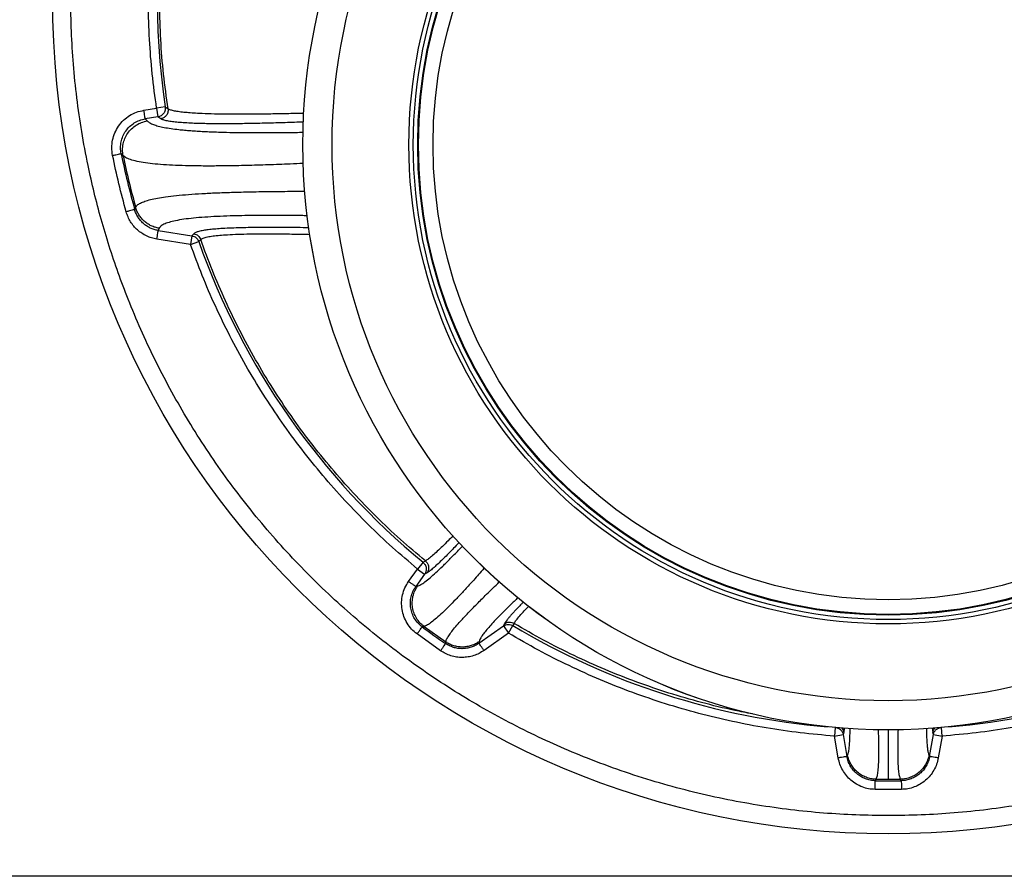
# Model space of a CAD drawing. Units: millimetres. Extents: x 8 to 201, y 4 to 288.
# Drawn here: x 38 to 51, y 87 to 99 of the extents above; entities that cross this region are included whole.
import ezdxf

# ---------------------------------------------------------------- set-up
doc = ezdxf.new("R2010")
doc.units = ezdxf.units.MM

msp = doc.modelspace()

# ---------------------------------------------------------------- linework, layer by layer
at = {"color": 7, "linetype": 'Continuous', "lineweight": 25}
for p, q in [((39.27097, 97.67672), (39.44452, 97.70396)), ((39.56274, 97.72172), (39.44452, 97.70396)), ((39.44452, 97.70396), (39.46307, 97.58579)), ((39.56274, 97.72172), (39.60108, 97.69674)), ((39.46307, 97.58579), (39.28952, 97.55855)), ((39.28952, 97.55855), (39.31661, 97.53065)), ((39.50147, 97.56045), (39.46307, 97.58579)), ((38.98718, 97.05629), (38.96078, 97.08442)), ((39.14467, 96.32106), (39.15735, 96.35098)), ((39.48041, 96.06388), (39.46702, 96.03384)), ((39.46702, 96.03384), (39.92632, 95.96175)), ((39.92632, 95.96175), (39.90777, 95.84357)), ((39.92632, 95.96175), (39.95297, 95.98893)), ((39.90777, 95.84357), (39.44847, 95.91566)), ((39.90777, 95.84357), (40.02051, 95.88332)), ((40.04722, 95.91032), (40.02051, 95.88332)), ((43.08549, 91.49853), (43.00942, 91.40631)), ((43.08549, 91.49853), (43.11781, 91.51616)), ((42.88847, 91.23541), (43.00942, 91.40631)), ((43.00942, 91.40631), (43.10729, 91.33704)), ((43.13973, 91.35457), (43.10729, 91.33704)), ((43.10729, 91.33704), (42.98633, 91.16615)), ((42.98633, 91.16615), (43.01069, 91.17295)), ((43.09954, 90.62079), (43.07433, 90.61426)), ((43.09954, 90.62079), (43.39548, 90.40983)), ((43.84931, 90.39087), (44.18326, 90.62722)), ((44.18326, 90.62722), (44.19839, 90.65797)), ((44.18326, 90.62722), (44.25252, 90.52936)), ((44.25252, 90.52936), (44.31389, 90.63195)), ((44.32905, 90.66268), (44.31389, 90.63195)), ((43.32461, 90.28857), (43.00297, 90.51799)), ((43.85266, 90.41279), (43.84931, 90.39087)), ((44.25252, 90.52936), (43.91858, 90.29301)), ((43.39241, 90.38738), (43.39548, 90.40983)), ((48.7162, 89.2396), (48.70766, 89.12236)), ((50.17702, 89.12236), (50.16848, 89.2396)), ((48.70766, 89.12236), (48.82583, 89.14283)), ((48.75928, 88.82427), (48.70766, 89.12236)), ((48.83292, 89.17657), (48.82583, 89.14283)), ((48.82583, 89.14283), (48.87746, 88.84474)), ((50.00722, 88.84474), (50.05884, 89.14283)), ((50.05884, 89.14283), (50.05176, 89.17657)), ((50.05884, 89.14283), (50.17702, 89.12236)), ((50.17702, 89.12236), (50.12539, 88.82427)), ((48.87746, 88.84474), (48.88652, 88.8643)), ((49.99816, 88.8643), (50.00722, 88.84474)), ((49.27415, 88.53312), (49.26449, 88.51303)), ((49.62018, 88.51303), (49.61053, 88.53312)), ((49.62218, 88.39321), (49.2625, 88.39321)), ((65.94234, 87.20559), (32.94234, 87.20559))]:
    msp.add_line(p, q, dxfattribs=at)
for centre, radius in [((49.44234, 99.20559), 11.419), ((49.44234, 97.20559), 7.99902), ((49.44234, 97.20559), 7.9987), ((49.44234, 97.20559), 7.6), ((49.44234, 97.20559), 6.55), ((49.44234, 97.20559), 6.49), ((49.44234, 97.20559), 6.43), ((49.44234, 97.20559), 6.42), ((49.44234, 97.20559), 6.22)]:
    msp.add_circle(centre, radius, dxfattribs=at)
for radius, start, end in [(9.99042, 150.539771, 188.541732), (10.69404, 191.440546, 195.648352), (9.99042, 199.423373, 230.483902), (10.69404, 233.453688, 235.547046), (9.99042, 239.113632, 265.243395), (9.99042, 274.756605, 300.886368), (10.6738, 269.097136, 270), (10.6738, 270, 270.902864), (10.69404, 269.047114, 270.952886)]:
    msp.add_arc((49.44234, 99.20559), radius, start, end, dxfattribs=at)
for points, knots in [([(49.44234, 88.03559), (49.59243, 88.03734), (49.89258, 88.04083), (50.34599, 88.06932), (50.8029, 88.11546), (51.265, 88.18199), (51.69589, 88.26252), (52.0945, 88.35283), (52.46138, 88.44908), (52.82782, 88.55867), (53.19331, 88.68186), (53.57403, 88.82504), (53.96818, 88.99027), (54.37512, 89.18043), (54.77613, 89.38785), (55.17051, 89.61256), (55.55772, 89.85463), (55.93606, 90.11322), (56.30508, 90.38843), (56.66304, 90.67908), (57.00936, 90.98485), (57.34297, 91.30496), (57.66308, 91.63857), (57.96885, 91.98488), (58.2595, 92.34284), (58.53471, 92.71186), (58.7933, 93.0902), (59.03537, 93.47742), (59.26008, 93.87179), (59.4675, 94.2728), (59.65766, 94.67975), (59.83646, 95.10625), (60.00227, 95.55354), (60.15171, 96.01857), (60.27969, 96.48569), (60.38601, 96.9516), (60.47088, 97.41333), (60.53528, 97.86962), (60.58003, 98.31824), (60.60651, 98.76339), (60.6153, 99.20827), (60.6063, 99.65583), (60.57884, 100.10925), (60.53241, 100.56615), (60.46596, 101.02826), (60.38541, 101.45914), (60.2951, 101.85776), (60.19885, 102.22463), (60.08927, 102.59108), (59.96607, 102.95656), (59.8229, 103.33729), (59.65766, 103.73143), (59.46751, 104.13838), (59.26008, 104.53939), (59.03537, 104.93377), (58.7933, 105.32098), (58.53471, 105.69932), (58.2595, 106.06834), (57.96885, 106.4263), (57.66308, 106.77262), (57.34297, 107.10622), (57.00937, 107.42633), (56.66305, 107.7321), (56.30509, 108.02275), (55.93607, 108.29796), (55.55773, 108.55656), (55.17052, 108.79862), (54.77614, 109.02333), (54.37513, 109.23076), (53.96818, 109.42092), (53.54168, 109.59972), (53.09439, 109.76553), (52.62936, 109.91497), (52.16224, 110.04295), (51.69633, 110.14926), (51.2346, 110.23413), (50.77831, 110.29853), (50.32969, 110.34329), (49.88454, 110.36977), (49.43966, 110.37856), (48.9921, 110.36955), (48.53869, 110.34209), (48.08178, 110.29566), (47.61967, 110.22921), (47.18879, 110.14867), (46.79018, 110.05836), (46.4233, 109.9621), (46.05685, 109.85252), (45.69137, 109.72933), (45.31064, 109.58615), (44.9165, 109.42092), (44.50956, 109.23076), (44.10855, 109.02334), (43.71417, 108.79863), (43.32695, 108.55656), (42.94861, 108.29797), (42.57959, 108.02276), (42.22163, 107.73211), (41.87532, 107.42634), (41.54171, 107.10623), (41.2216, 106.77262), (40.91583, 106.4263), (40.62518, 106.06835), (40.34997, 105.69932), (40.09138, 105.32099), (39.84931, 104.93377), (39.6246, 104.53939), (39.41717, 104.13838), (39.22702, 103.73144), (39.04822, 103.30493), (38.8824, 102.85765), (38.73297, 102.39262), (38.60498, 101.9255), (38.49867, 101.45959), (38.4138, 100.99785), (38.3494, 100.54157), (38.30464, 100.09294), (38.27816, 99.6478), (38.26937, 99.20292), (38.27838, 98.75535), (38.30584, 98.30194), (38.35227, 97.84503), (38.41872, 97.38293), (38.49926, 96.95204), (38.58958, 96.55343), (38.68583, 96.18655), (38.79541, 95.82011), (38.9186, 95.45462), (39.06178, 95.0739), (39.22701, 94.67976), (39.41717, 94.27281), (39.6246, 93.8718), (39.84931, 93.47742), (40.09137, 93.09021), (40.34997, 92.71187), (40.62518, 92.34285), (40.91582, 91.98489), (41.22159, 91.63857), (41.5417, 91.30496), (41.87531, 90.98485), (42.22163, 90.67909), (42.57959, 90.38844), (42.94861, 90.11322), (43.32695, 89.85463), (43.71416, 89.61256), (44.10854, 89.38785), (44.50955, 89.18043), (44.9165, 88.99027), (45.343, 88.81147), (45.79028, 88.64566), (46.25531, 88.49622), (46.72243, 88.36824), (47.18834, 88.26192), (47.65008, 88.17707), (48.10636, 88.1126), (48.55499, 88.06811), (49.00014, 88.04064), (49.29493, 88.03728), (49.44234, 88.03559)], [0, 0, 0, 0, 0.00641569, 0.01283011, 0.01941281, 0.02604253, 0.03278175, 0.0381456, 0.04351112, 0.04899279, 0.05449265, 0.05999534, 0.06637752, 0.07275722, 0.07919188, 0.08567228, 0.09215546, 0.09870754, 0.10525693, 0.11182872, 0.11841309, 0.12500038, 0.13158752, 0.13817194, 0.14474373, 0.15129307, 0.1578453, 0.16432834, 0.17080879, 0.17724344, 0.1836231, 0.19000542, 0.19700772, 0.20400856, 0.21087915, 0.21770583, 0.22443096, 0.23094218, 0.23739903, 0.24369878, 0.25, 0.25641558, 0.26283007, 0.26941281, 0.27604253, 0.28278175, 0.2881456, 0.29351112, 0.29899279, 0.30449265, 0.30999534, 0.31637752, 0.32275722, 0.32919188, 0.33567228, 0.34215546, 0.34870754, 0.35525693, 0.36182872, 0.36841309, 0.37500038, 0.38158752, 0.38817194, 0.39474373, 0.40129307, 0.4078453, 0.41432834, 0.42080879, 0.42724344, 0.4336231, 0.44000542, 0.44700772, 0.45400856, 0.46087915, 0.46770583, 0.47443096, 0.48094218, 0.48739903, 0.49369878, 0.5, 0.50641558, 0.51283007, 0.51941281, 0.52604253, 0.53278175, 0.5381456, 0.54351112, 0.54899279, 0.55449265, 0.55999534, 0.56637752, 0.57275722, 0.57919188, 0.58567228, 0.59215546, 0.59870754, 0.60525693, 0.61182872, 0.61841309, 0.62500038, 0.63158752, 0.63817194, 0.64474373, 0.65129307, 0.6578453, 0.66432834, 0.67080879, 0.67724344, 0.6836231, 0.69000542, 0.69700772, 0.70400856, 0.71087915, 0.71770583, 0.72443096, 0.73094218, 0.73739903, 0.74369878, 0.75, 0.75641558, 0.76283007, 0.76941281, 0.77604253, 0.78278175, 0.7881456, 0.79351112, 0.79899279, 0.80449265, 0.80999534, 0.81637752, 0.82275722, 0.82919188, 0.83567228, 0.84215546, 0.84870754, 0.85525693, 0.86182872, 0.86841309, 0.87500038, 0.88158752, 0.88817194, 0.89474373, 0.90129307, 0.9078453, 0.91432834, 0.92080879, 0.92724344, 0.9336231, 0.94000542, 0.94700772, 0.95400856, 0.96087915, 0.96770583, 0.97443096, 0.98094218, 0.98739907, 0.99369889, 1, 1, 1, 1]), ([(39.44452, 97.70396), (39.4232, 97.86026), (39.3805, 98.17327), (39.34433, 98.64734), (39.32885, 99.12464), (39.33645, 99.60447), (39.36685, 100.08497), (39.42024, 100.56455), (39.49658, 101.04161), (39.5956, 101.51448), (39.71695, 101.98152), (39.86012, 102.4412), (40.02434, 102.89212), (40.20921, 103.33243), (40.41226, 103.76234), (40.5639, 104.03949), (40.63962, 104.17787)], [0, 0, 0, 0, 0.07056602, 0.14132509, 0.21261289, 0.28417443, 0.3559593, 0.42795344, 0.5, 0.57204499, 0.64403992, 0.71582427, 0.78738582, 0.85867414, 0.92943321, 1, 1, 1, 1]), ([(38.84332, 97.06065), (38.83839, 97.09535), (38.82852, 97.16471), (38.8404, 97.26987), (38.87164, 97.37044), (38.92284, 97.46269), (38.9914, 97.54278), (39.07467, 97.60692), (39.16872, 97.65457), (39.2369, 97.66934), (39.27097, 97.67672)], [0, 0, 0, 0, 0.12521411, 0.25030843, 0.37558037, 0.50066989, 0.62586948, 0.75079057, 0.87544469, 1, 1, 1, 1]), ([(39.56274, 97.72172), (39.56306, 97.71907), (39.56486, 97.70431), (39.56281, 97.68), (39.55321, 97.65309), (39.54002, 97.63125), (39.52403, 97.61411), (39.49881, 97.59556), (39.47755, 97.58975), (39.46307, 97.58579)], [0, 0, 0, 0, 0.043158275, 0.240122511, 0.385541779, 0.500312672, 0.648519011, 0.760495471, 1, 1, 1, 1]), ([(39.60108, 97.69674), (39.60139, 97.67917), (39.60202, 97.644), (39.5765, 97.6004), (39.54131, 97.57128), (39.51475, 97.56406), (39.50147, 97.56045)], [0, 0, 0, 0, 0.279537378, 0.559278948, 0.77962434, 1, 1, 1, 1]), ([(41.45806, 97.63481), (41.38939, 97.63319), (41.23476, 97.62953), (41.00225, 97.62533), (40.77137, 97.62258), (40.56018, 97.6218), (40.36885, 97.62298), (40.19005, 97.62642), (40.04397, 97.63178), (39.92753, 97.63852), (39.83671, 97.64589), (39.75614, 97.65505), (39.68829, 97.66633), (39.63346, 97.67973), (39.61185, 97.69108), (39.60108, 97.69674)], [0, 0, 0, 0, 0.081807649, 0.184190021, 0.286533634, 0.376480864, 0.466251649, 0.555759659, 0.645028694, 0.704519424, 0.764005157, 0.823448573, 0.88268002, 0.941538161, 1, 1, 1, 1]), ([(38.96078, 97.08442), (38.95694, 97.11115), (38.94926, 97.16457), (38.9583, 97.24557), (38.98225, 97.32301), (39.02159, 97.39404), (39.07432, 97.45567), (39.1384, 97.50499), (39.21081, 97.5416), (39.26328, 97.5529), (39.28952, 97.55855)], [0, 0, 0, 0, 0.12537573, 0.25055132, 0.37582949, 0.50086769, 0.62598528, 0.75082602, 0.87543286, 1, 1, 1, 1]), ([(41.45063, 97.51514), (41.44098, 97.51481), (41.38936, 97.51304), (41.29475, 97.50993), (41.16817, 97.50601), (41.04213, 97.50244), (40.91811, 97.49929), (40.79654, 97.49662), (40.67562, 97.49444), (40.55731, 97.49284), (40.44248, 97.4919), (40.33303, 97.49166), (40.22775, 97.49216), (40.1256, 97.49347), (40.02802, 97.49565), (39.92858, 97.49906), (39.83125, 97.50399), (39.73947, 97.51084), (39.65872, 97.51947), (39.5903, 97.5303), (39.53436, 97.54354), (39.51237, 97.55484), (39.50147, 97.56045)], [0, 0, 0, 0, 0.01093851, 0.0585413, 0.10816255, 0.15718144, 0.20632794, 0.25598492, 0.30484448, 0.3563517, 0.40638548, 0.45495873, 0.5039038, 0.55332268, 0.6032731, 0.65217684, 0.7127935, 0.77076729, 0.82617991, 0.88497461, 0.94292517, 1, 1, 1, 1]), ([(38.98718, 97.05629), (38.98345, 97.08289), (38.97601, 97.13608), (38.98525, 97.21676), (39.00944, 97.29395), (39.0488, 97.36482), (39.10144, 97.42653), (39.16544, 97.4761), (39.23781, 97.51322), (39.29034, 97.52484), (39.31661, 97.53065)], [0, 0, 0, 0, 0.12500787, 0.25001729, 0.37500534, 0.50002605, 0.62499572, 0.75000116, 0.8749951, 1, 1, 1, 1]), ([(39.31661, 97.53065), (39.32691, 97.52196), (39.34768, 97.50443), (39.3994, 97.48142), (39.46526, 97.46076), (39.546, 97.44258), (39.63989, 97.42681), (39.735, 97.41473), (39.82595, 97.40554), (39.91011, 97.39848), (39.99872, 97.39236), (40.09147, 97.38713), (40.18805, 97.38273), (40.29035, 97.37903), (40.42299, 97.37537), (40.59148, 97.37243), (40.79815, 97.371), (41.0152, 97.37141), (41.23153, 97.37325), (41.37762, 97.37536), (41.44727, 97.37637)], [0, 0, 0, 0, 0.05952161, 0.11997393, 0.18053582, 0.24024408, 0.30111074, 0.36109973, 0.40141154, 0.44230098, 0.48378474, 0.52344458, 0.56370738, 0.60464228, 0.64626081, 0.71698459, 0.79036405, 0.86280846, 0.9345912, 1, 1, 1, 1]), ([(41.44857, 96.94936), (41.38911, 96.94682), (41.22671, 96.93989), (40.96655, 96.93019), (40.67259, 96.92126), (40.41063, 96.91613), (40.1797, 96.91438), (39.97818, 96.9155), (39.7899, 96.91965), (39.61642, 96.92707), (39.45934, 96.93804), (39.32042, 96.95284), (39.20129, 96.97169), (39.10449, 96.99501), (39.02943, 97.02259), (39.00127, 97.04505), (38.98718, 97.05629)], [0, 0, 0, 0, 0.04907414, 0.13403155, 0.21938704, 0.30507227, 0.37381966, 0.44272601, 0.51178683, 0.58101112, 0.65042223, 0.72000805, 0.78974912, 0.85965355, 0.92975406, 1, 1, 1, 1]), ([(39.15735, 96.35098), (39.16396, 96.3612), (39.17718, 96.38165), (39.22124, 96.40895), (39.28191, 96.43385), (39.36018, 96.45616), (39.4545, 96.47603), (39.57103, 96.4947), (39.71196, 96.51174), (39.8789, 96.52674), (40.06122, 96.53897), (40.25721, 96.5487), (40.48067, 96.55678), (40.73311, 96.56298), (41.01509, 96.56715), (41.26225, 96.56934), (41.41542, 96.57015), (41.46992, 96.57044)], [0, 0, 0, 0, 0.05879958, 0.11761193, 0.17644383, 0.23528779, 0.29412028, 0.35289994, 0.42328365, 0.49340229, 0.56312725, 0.63240674, 0.70150156, 0.78590861, 0.87001669, 0.95374499, 1, 1, 1, 1]), ([(39.48041, 96.06388), (39.46175, 96.06766), (39.42442, 96.0752), (39.37117, 96.09644), (39.32125, 96.12435), (39.27589, 96.15925), (39.23592, 96.2002), (39.2023, 96.24641), (39.17505, 96.29677), (39.16325, 96.33291), (39.15735, 96.35098)], [0, 0, 0, 0, 0.12499623, 0.25000485, 0.37500282, 0.4999926, 0.62501701, 0.75002678, 0.87501077, 1, 1, 1, 1]), ([(39.44847, 95.91566), (39.42425, 95.92053), (39.37573, 95.9303), (39.30657, 95.95778), (39.24172, 95.99404), (39.18294, 96.03951), (39.131, 96.09264), (39.08751, 96.15282), (39.05226, 96.21827), (39.03693, 96.26528), (39.02928, 96.28874)], [0, 0, 0, 0, 0.124901833, 0.250271204, 0.375017369, 0.500194821, 0.62533082, 0.750016696, 0.875197633, 1, 1, 1, 1]), ([(39.46702, 96.03384), (39.44839, 96.03758), (39.41106, 96.04507), (39.35785, 96.06621), (39.30797, 96.09412), (39.26276, 96.12912), (39.22283, 96.17004), (39.18939, 96.21637), (39.16231, 96.26679), (39.15055, 96.30299), (39.14467, 96.32106)], [0, 0, 0, 0, 0.12486208, 0.25018189, 0.37489134, 0.50002332, 0.62516948, 0.74985583, 0.8750971, 1, 1, 1, 1]), ([(41.50574, 96.23541), (41.49119, 96.23559), (41.45231, 96.23609), (41.3893, 96.23681), (41.28245, 96.23789), (41.14233, 96.23892), (40.97195, 96.23929), (40.80637, 96.23856), (40.64715, 96.23663), (40.48081, 96.23308), (40.31028, 96.22726), (40.13921, 96.21828), (39.98381, 96.20637), (39.84594, 96.19129), (39.72842, 96.17305), (39.63128, 96.15141), (39.55657, 96.12612), (39.50308, 96.09739), (39.48793, 96.07499), (39.48041, 96.06388)], [0, 0, 0, 0, 0.01382437, 0.03692616, 0.06031297, 0.11676885, 0.17390797, 0.23138497, 0.28856445, 0.34549067, 0.41865025, 0.49204264, 0.56641861, 0.63967421, 0.71288909, 0.78459534, 0.85685835, 0.92902769, 1, 1, 1, 1]), ([(41.52483, 96.07083), (41.47292, 96.07157), (41.35407, 96.07326), (41.17341, 96.07487), (40.99484, 96.0754), (40.83574, 96.07465), (40.69458, 96.07282), (40.56117, 96.06972), (40.43664, 96.06514), (40.32587, 96.05914), (40.23067, 96.05189), (40.15036, 96.04346), (40.07968, 96.03325), (40.02129, 96.0209), (39.9761, 96.00634), (39.96054, 95.99463), (39.95297, 95.98893)], [0, 0, 0, 0, 0.07187878, 0.16458417, 0.25727616, 0.33407757, 0.40739499, 0.48160406, 0.55664316, 0.62819492, 0.69313798, 0.75514636, 0.81430201, 0.87959781, 0.94142904, 1, 1, 1, 1]), ([(39.92632, 95.96175), (39.93657, 95.95928), (39.95746, 95.95426), (39.98496, 95.93642), (40.00748, 95.91261), (40.01622, 95.89297), (40.02051, 95.88332)], [0, 0, 0, 0, 0.24545674, 0.5, 0.75454326, 1, 1, 1, 1]), ([(39.95297, 95.98893), (39.96343, 95.98639), (39.98434, 95.98132), (40.01166, 95.9635), (40.03404, 95.9398), (40.04283, 95.92014), (40.04722, 95.91032)], [0, 0, 0, 0, 0.25009353, 0.50001847, 0.75001224, 1, 1, 1, 1]), ([(40.04722, 95.91032), (40.05711, 95.91728), (40.07694, 95.93127), (40.1368, 95.94686), (40.21344, 95.9595), (40.30604, 95.96922), (40.41994, 95.9772), (40.55662, 95.98311), (40.71666, 95.98681), (40.88815, 95.98828), (41.08919, 95.98783), (41.30589, 95.98539), (41.46677, 95.98213), (41.53945, 95.98065)], [0, 0, 0, 0, 0.07549074, 0.15149748, 0.22796197, 0.30470087, 0.38136193, 0.47717723, 0.57323027, 0.66943337, 0.76569064, 0.89416351, 1, 1, 1, 1]), ([(43.00942, 91.40631), (42.89417, 91.5039), (42.66325, 91.69944), (42.33343, 92.01261), (42.01587, 92.34048), (41.71278, 92.68371), (41.42483, 93.04108), (41.15321, 93.41147), (40.89868, 93.7938), (40.66198, 94.18699), (40.44376, 94.58956), (40.24494, 95.00043), (40.06414, 95.41776), (39.95983, 95.7018), (39.90777, 95.84357)], [0, 0, 0, 0, 0.08265999, 0.16561467, 0.24884693, 0.33246307, 0.41618795, 0.5, 0.5838103, 0.66753518, 0.75115307, 0.83438359, 0.91733914, 1, 1, 1, 1]), ([(43.49416, 91.85884), (43.47143, 91.83588), (43.42139, 91.78533), (43.34955, 91.71478), (43.27844, 91.64692), (43.21478, 91.58934), (43.15852, 91.54195), (43.13136, 91.52475), (43.11781, 91.51616)], [0, 0, 0, 0, 0.14324638, 0.31542648, 0.487413, 0.65894336, 0.82982495, 1, 1, 1, 1]), ([(43.57864, 91.768), (43.56503, 91.7537), (43.52716, 91.71393), (43.46698, 91.65198), (43.39952, 91.58371), (43.33492, 91.52008), (43.27597, 91.46407), (43.22225, 91.41588), (43.17509, 91.3767), (43.15144, 91.3619), (43.13973, 91.35457)], [0, 0, 0, 0, 0.07284851, 0.20273809, 0.33896421, 0.46880656, 0.60574762, 0.73463548, 0.86858803, 1, 1, 1, 1]), ([(43.01069, 91.17295), (43.02413, 91.17816), (43.05142, 91.18874), (43.10925, 91.22804), (43.17861, 91.28337), (43.26057, 91.35595), (43.35314, 91.4435), (43.45667, 91.54622), (43.5482, 91.63992), (43.60607, 91.70065), (43.62467, 91.72017)], [0, 0, 0, 0, 0.126923434, 0.257672927, 0.392421682, 0.523409038, 0.661330849, 0.798719527, 0.935319294, 1, 1, 1, 1]), ([(43.08549, 91.49853), (43.09561, 91.48817), (43.11659, 91.46667), (43.13062, 91.42231), (43.12885, 91.37585), (43.1143, 91.34967), (43.10729, 91.33704)], [0, 0, 0, 0, 0.24107785, 0.5, 0.75892215, 1, 1, 1, 1]), ([(43.11781, 91.51616), (43.12828, 91.50537), (43.14924, 91.48378), (43.16286, 91.4399), (43.16135, 91.39404), (43.14694, 91.36773), (43.13973, 91.35457)], [0, 0, 0, 0, 0.24993531, 0.500015, 0.749976, 1, 1, 1, 1]), ([(43.92283, 91.41934), (43.90841, 91.40279), (43.84676, 91.33202), (43.75028, 91.22438), (43.63433, 91.09752), (43.53127, 90.98822), (43.43532, 90.89015), (43.34752, 90.80479), (43.26871, 90.73329), (43.20021, 90.67754), (43.14184, 90.63716), (43.11365, 90.62625), (43.09954, 90.62079)], [0, 0, 0, 0, 0.03731979, 0.15956364, 0.26399032, 0.36859657, 0.47335983, 0.57827664, 0.68336996, 0.78869104, 0.89425527, 1, 1, 1, 1]), ([(43.00297, 90.51799), (42.97717, 90.53948), (42.92554, 90.58248), (42.86554, 90.66421), (42.82164, 90.7551), (42.79617, 90.85288), (42.78984, 90.95374), (42.80352, 91.05373), (42.83494, 91.1501), (42.87064, 91.20699), (42.88847, 91.23541)], [0, 0, 0, 0, 0.12503744, 0.25013601, 0.37508061, 0.50008784, 0.62501761, 0.74998256, 0.87509833, 1, 1, 1, 1]), ([(43.39548, 90.40983), (43.39858, 90.42123), (43.40476, 90.44402), (43.4336, 90.49246), (43.47519, 90.55014), (43.5299, 90.61735), (43.60323, 90.70092), (43.69854, 90.80325), (43.81836, 90.92624), (43.95965, 91.06716), (44.06853, 91.17275), (44.12777, 91.23019)], [0, 0, 0, 0, 0.09570068, 0.1912571, 0.28672609, 0.38214375, 0.47753124, 0.60239182, 0.72711334, 0.8515522, 1, 1, 1, 1]), ([(43.07433, 90.61426), (43.05446, 90.63079), (43.01472, 90.66385), (42.96852, 90.72671), (42.93474, 90.79662), (42.91514, 90.87184), (42.9103, 90.94944), (42.92087, 91.02637), (42.94509, 91.10051), (42.97259, 91.14428), (42.98633, 91.16615)], [0, 0, 0, 0, 0.12505674, 0.250145419, 0.375061099, 0.500033626, 0.624936908, 0.749896443, 0.875037412, 1, 1, 1, 1]), ([(43.09954, 90.62079), (43.07971, 90.63734), (43.04004, 90.67042), (42.99391, 90.73332), (42.96005, 90.80322), (42.94037, 90.87848), (42.93539, 90.95612), (42.94574, 91.03306), (42.96967, 91.10727), (42.99702, 91.15105), (43.01069, 91.17295)], [0, 0, 0, 0, 0.12500672, 0.25001483, 0.37500495, 0.50002262, 0.62499693, 0.75000143, 0.87499608, 1, 1, 1, 1]), ([(44.38243, 91.01481), (44.34707, 90.981), (44.27004, 90.90732), (44.17451, 90.81255), (44.09105, 90.72702), (44.02473, 90.65611), (43.96754, 90.5914), (43.92076, 90.53404), (43.88511, 90.48435), (43.86069, 90.44272), (43.85531, 90.42269), (43.85266, 90.41279)], [0, 0, 0, 0, 0.11857309, 0.25833698, 0.36329175, 0.47085092, 0.57593633, 0.68274098, 0.78905349, 0.89577225, 1, 1, 1, 1]), ([(44.45595, 90.9546), (44.44614, 90.94461), (44.42304, 90.92109), (44.38919, 90.88594), (44.35359, 90.84838), (44.31913, 90.81117), (44.28671, 90.775), (44.2571, 90.74049), (44.23177, 90.70897), (44.2109, 90.68049), (44.20251, 90.66539), (44.19839, 90.65797)], [0, 0, 0, 0, 0.08084626, 0.19035885, 0.29596123, 0.40738393, 0.52815349, 0.64321428, 0.7624338, 0.88327041, 1, 1, 1, 1]), ([(44.32905, 90.66268), (44.33775, 90.67706), (44.35517, 90.70587), (44.40574, 90.76582), (44.46299, 90.82896), (44.50754, 90.87492), (44.52777, 90.89579)], [0, 0, 0, 0, 0.25990281, 0.52071921, 0.78233748, 1, 1, 1, 1]), ([(44.19839, 90.65797), (44.20837, 90.6638), (44.22831, 90.67545), (44.26291, 90.68112), (44.29782, 90.67788), (44.31864, 90.66775), (44.32905, 90.66268)], [0, 0, 0, 0, 0.25012372, 0.500024279, 0.750016312, 1, 1, 1, 1]), ([(44.18326, 90.62722), (44.193, 90.63294), (44.21291, 90.64463), (44.24775, 90.65044), (44.28295, 90.64717), (44.30372, 90.63695), (44.31389, 90.63195)], [0, 0, 0, 0, 0.24473368, 0.5, 0.75526632, 1, 1, 1, 1]), ([(47.5855, 89.42677), (47.50473, 89.44164), (47.2715, 89.48458), (46.8906, 89.57884), (46.44371, 89.70764), (46.00359, 89.85825), (45.57085, 90.02887), (45.14678, 90.21993), (44.73128, 90.42924), (44.46313, 90.58487), (44.32905, 90.66268)], [0, 0, 0, 0, 0.07036544, 0.20317038, 0.33597531, 0.46878025, 0.60158519, 0.73439013, 0.86719506, 1, 1, 1, 1]), ([(43.85266, 90.41279), (43.83558, 90.40186), (43.80141, 90.37999), (43.7446, 90.35752), (43.68538, 90.34316), (43.62457, 90.33817), (43.56369, 90.3424), (43.50425, 90.35589), (43.44716, 90.37768), (43.41271, 90.39911), (43.39548, 90.40983)], [0, 0, 0, 0, 0.12499659, 0.2500095, 0.37500985, 0.50000144, 0.6250376, 0.75004894, 0.87501932, 1, 1, 1, 1]), ([(48.70766, 89.12236), (48.55158, 89.13584), (48.23952, 89.16278), (47.77382, 89.23083), (47.31064, 89.31909), (46.85101, 89.42955), (46.39659, 89.56146), (45.94884, 89.71447), (45.50913, 89.88803), (45.07928, 90.0818), (44.65896, 90.29357), (44.38803, 90.45075), (44.25252, 90.52936)], [0, 0, 0, 0, 0.09967312, 0.19929163, 0.29934498, 0.39964425, 0.5, 0.60035354, 0.70065354, 0.80070764, 0.90032578, 1, 1, 1, 1]), ([(54.63216, 90.52936), (54.49665, 90.45075), (54.22572, 90.29357), (53.8054, 90.0818), (53.37555, 89.88803), (52.93584, 89.71447), (52.48809, 89.56146), (52.03367, 89.42956), (51.57404, 89.31909), (51.11087, 89.23083), (50.64516, 89.16278), (50.3331, 89.13584), (50.17702, 89.12236)], [0, 0, 0, 0, 0.09967312, 0.19929163, 0.29934498, 0.39964425, 0.5, 0.60035354, 0.70065354, 0.80070764, 0.90032578, 1, 1, 1, 1]), ([(43.91858, 90.29301), (43.89637, 90.27873), (43.8519, 90.25015), (43.77803, 90.22068), (43.70089, 90.20201), (43.62174, 90.1955), (43.5426, 90.20093), (43.46551, 90.21853), (43.39157, 90.24685), (43.34694, 90.27466), (43.32461, 90.28857)], [0, 0, 0, 0, 0.12512761, 0.25056076, 0.3755552, 0.50090043, 0.62615477, 0.75074297, 0.87530366, 1, 1, 1, 1]), ([(43.84931, 90.39087), (43.83223, 90.37988), (43.79803, 90.35787), (43.74119, 90.33516), (43.68185, 90.32078), (43.62096, 90.31576), (43.56009, 90.31993), (43.50078, 90.33347), (43.44391, 90.35527), (43.40958, 90.37668), (43.39241, 90.38738)], [0, 0, 0, 0, 0.12516742, 0.25061969, 0.37561554, 0.50094928, 0.62618526, 0.75075497, 0.87530351, 1, 1, 1, 1]), ([(48.71634, 89.24159), (48.7291, 89.23944), (48.75536, 89.23502), (48.7895, 89.21248), (48.8154, 89.18087), (48.82242, 89.15527), (48.82583, 89.14283)], [0, 0, 0, 0, 0.24301766, 0.5, 0.75698234, 1, 1, 1, 1]), ([(48.80297, 89.23484), (48.80907, 89.22811), (48.82416, 89.21149), (48.82965, 89.18959), (48.83292, 89.17657)], [0, 0, 0, 0, 0.404940154, 1, 1, 1, 1]), ([(48.84037, 89.23129), (48.83966, 89.22361), (48.8377, 89.2024), (48.83478, 89.18663), (48.83292, 89.17657)], [0, 0, 0, 0, 0.36205697, 1, 1, 1, 1]), ([(48.88652, 88.8643), (48.89073, 88.87576), (48.8992, 88.8988), (48.90818, 88.95483), (48.91479, 89.02433), (48.91878, 89.10871), (48.92058, 89.17572), (48.92055, 89.2176), (48.92054, 89.22369)], [0, 0, 0, 0, 0.191901475, 0.385662571, 0.58038776, 0.772636531, 0.966939373, 1, 1, 1, 1]), ([(49.30433, 89.20995), (49.30547, 89.17248), (49.3081, 89.08574), (49.30975, 88.96266), (49.30925, 88.84098), (49.30586, 88.73462), (49.2992, 88.64595), (49.28926, 88.57512), (49.27919, 88.54713), (49.27415, 88.53312)], [0, 0, 0, 0, 0.111959278, 0.259203924, 0.406742514, 0.554646238, 0.702853675, 0.851304522, 1, 1, 1, 1]), ([(49.44234, 89.2078), (49.44234, 89.20153), (49.44234, 89.14967), (49.44234, 89.05859), (49.44234, 88.9365), (49.44234, 88.82472), (49.44234, 88.72492), (49.44234, 88.64073), (49.44234, 88.57275), (49.44234, 88.54547), (49.44234, 88.5318)], [0, 0, 0, 0, 0.01825977, 0.15101727, 0.28723319, 0.42630064, 0.56763952, 0.71070163, 0.85497682, 1, 1, 1, 1]), ([(49.61053, 88.53312), (49.60549, 88.54711), (49.59541, 88.57507), (49.58546, 88.64582), (49.57881, 88.73458), (49.57544, 88.84106), (49.57494, 88.9627), (49.57658, 89.08607), (49.57922, 89.17323), (49.58037, 89.21109)], [0, 0, 0, 0, 0.1485259, 0.29680689, 0.44483842, 0.59256842, 0.73994098, 0.88701805, 1, 1, 1, 1]), ([(49.96418, 89.22586), (49.96432, 89.2038), (49.96465, 89.15092), (49.96709, 89.07783), (49.97139, 89.00554), (49.97789, 88.9448), (49.98646, 88.89552), (49.99428, 88.87466), (49.99816, 88.8643)], [0, 0, 0, 0, 0.1240778, 0.29731548, 0.47074391, 0.64739389, 0.82483101, 1, 1, 1, 1]), ([(50.04407, 89.23251), (50.04509, 89.22235), (50.0472, 89.20117), (50.0502, 89.18499), (50.05176, 89.17657)], [0, 0, 0, 0, 0.479496059, 1, 1, 1, 1]), ([(50.05176, 89.17657), (50.05505, 89.18958), (50.06066, 89.21182), (50.07602, 89.2287), (50.0824, 89.2357)], [0, 0, 0, 0, 0.58534899, 1, 1, 1, 1]), ([(50.05884, 89.14283), (50.06226, 89.15527), (50.06928, 89.18087), (50.09518, 89.21248), (50.12932, 89.23502), (50.15557, 89.23944), (50.16833, 89.24159)], [0, 0, 0, 0, 0.24301766, 0.5, 0.75698234, 1, 1, 1, 1]), ([(49.2625, 88.39321), (49.23254, 88.39523), (49.17263, 88.39926), (49.0858, 88.42475), (49.00452, 88.4637), (48.9313, 88.51642), (48.86821, 88.58079), (48.81734, 88.65497), (48.77904, 88.73667), (48.76587, 88.79506), (48.75928, 88.82427)], [0, 0, 0, 0, 0.12522799, 0.2504106, 0.3754722, 0.50057625, 0.62558527, 0.75035745, 0.87513482, 1, 1, 1, 1]), ([(49.26449, 88.51303), (49.24144, 88.51458), (49.19535, 88.51766), (49.12856, 88.53726), (49.06603, 88.56722), (49.00971, 88.60779), (48.96119, 88.65733), (48.92207, 88.71443), (48.89263, 88.77731), (48.88252, 88.82226), (48.87746, 88.84474)], [0, 0, 0, 0, 0.12521521, 0.25037366, 0.37540767, 0.50048911, 0.62548825, 0.7502694, 0.87507874, 1, 1, 1, 1]), ([(49.27415, 88.53312), (49.25115, 88.53468), (49.20515, 88.5378), (49.13843, 88.55735), (49.07593, 88.58726), (49.0195, 88.62761), (48.97082, 88.67703), (48.93171, 88.73416), (48.90191, 88.79692), (48.89165, 88.84184), (48.88652, 88.8643)], [0, 0, 0, 0, 0.124987038, 0.249965151, 0.374982952, 0.50002402, 0.624995024, 0.749989537, 0.875008371, 1, 1, 1, 1]), ([(49.99816, 88.8643), (49.99303, 88.84184), (49.98277, 88.79692), (49.95297, 88.73416), (49.91386, 88.67703), (49.86517, 88.62761), (49.80874, 88.58726), (49.74624, 88.55735), (49.67953, 88.5378), (49.63353, 88.53468), (49.61053, 88.53312)], [0, 0, 0, 0, 0.12499163, 0.25001046, 0.37500498, 0.49997598, 0.62501705, 0.75003485, 0.87501296, 1, 1, 1, 1]), ([(50.00722, 88.84474), (50.00216, 88.82221), (49.99203, 88.77712), (49.96239, 88.71412), (49.9232, 88.65688), (49.8745, 88.60742), (49.81815, 88.56702), (49.75575, 88.53709), (49.68911, 88.51765), (49.64317, 88.51457), (49.62018, 88.51303)], [0, 0, 0, 0, 0.12516226, 0.25047562, 0.37554896, 0.50059113, 0.62563192, 0.750402, 0.8751371, 1, 1, 1, 1]), ([(50.12539, 88.82427), (50.11881, 88.795), (50.10562, 88.73643), (50.06706, 88.65457), (50.0161, 88.58021), (49.95278, 88.51595), (49.87951, 88.46344), (49.7984, 88.42452), (49.71177, 88.39925), (49.65205, 88.39522), (49.62218, 88.39321)], [0, 0, 0, 0, 0.12510607, 0.25038748, 0.37545189, 0.50050414, 0.62556764, 0.75036524, 0.87512438, 1, 1, 1, 1])]:
    msp.add_open_spline(points, degree=3, knots=knots, dxfattribs=at)
for points in [[(39.60108, 97.69674), (39.5792, 97.85389), (39.53544, 98.16818), (39.49847, 98.64291), (39.4826, 99.11868), (39.48991, 99.59472), (39.51985, 100.06985), (39.57249, 100.54301), (39.64767, 101.01311), (39.74524, 101.47908), (39.86495, 101.93986), (40.00656, 102.39438), (40.16964, 102.84167), (40.35428, 103.28044), (40.55826, 103.7107), (40.71132, 103.98868), (40.78784, 104.12766)], [(39.28952, 97.55855), (39.28908, 97.56131), (39.28822, 97.56684), (39.28386, 97.59459), (39.27792, 97.63247), (39.27328, 97.66197), (39.27097, 97.67672)], [(38.84332, 97.06065), (38.85822, 97.06367), (38.88802, 97.0697), (38.92605, 97.07739), (38.9535, 97.08295), (38.95835, 97.08393), (38.96078, 97.08442)], [(39.02928, 96.28874), (38.99474, 96.41654), (38.92567, 96.67213), (38.87077, 96.93115), (38.84332, 97.06065)], [(38.98718, 97.05629), (39.01254, 96.93802), (39.06327, 96.70147), (39.12599, 96.46781), (39.15735, 96.35098)], [(39.14467, 96.32106), (39.14229, 96.3204), (39.13752, 96.31906), (39.11055, 96.31151), (39.07319, 96.30104), (39.04391, 96.29284), (39.02928, 96.28874)], [(39.44847, 95.91566), (39.45078, 95.93041), (39.45541, 95.95991), (39.46136, 95.99779), (39.46572, 96.02554), (39.46658, 96.03107), (39.46702, 96.03384)], [(43.11781, 91.51616), (43.00262, 91.61346), (42.77225, 91.80806), (42.44396, 92.11948), (42.12916, 92.44438), (41.82971, 92.78353), (41.5459, 93.13586), (41.27841, 93.50073), (41.02775, 93.87737), (40.79448, 94.26501), (40.57895, 94.66281), (40.38209, 95.07012), (40.20252, 95.48547), (40.09899, 95.7687), (40.04722, 95.91032)], [(42.98633, 91.16615), (42.98442, 91.1675), (42.98059, 91.17021), (42.95776, 91.18637), (42.92595, 91.20889), (42.90096, 91.22657), (42.88847, 91.23541)], [(43.00297, 90.51799), (43.01203, 90.5302), (43.03013, 90.55462), (43.05323, 90.58579), (43.06991, 90.60829), (43.07286, 90.61227), (43.07433, 90.61426)], [(43.39241, 90.38738), (43.39101, 90.38534), (43.3882, 90.38126), (43.37236, 90.35817), (43.35041, 90.32617), (43.33321, 90.3011), (43.32461, 90.28857)], [(43.91858, 90.29301), (43.90974, 90.3055), (43.89205, 90.33048), (43.86953, 90.3623), (43.85338, 90.38513), (43.85067, 90.38896), (43.84931, 90.39087)], [(48.87746, 88.84474), (48.87526, 88.84436), (48.87087, 88.8436), (48.84336, 88.83883), (48.8048, 88.83215), (48.77446, 88.8269), (48.75928, 88.82427)], [(50.12539, 88.82427), (50.11022, 88.8269), (50.07988, 88.83215), (50.04132, 88.83883), (50.01381, 88.8436), (50.00941, 88.84436), (50.00722, 88.84474)], [(49.2625, 88.39321), (49.26275, 88.40841), (49.26326, 88.43881), (49.2639, 88.4776), (49.26437, 88.5056), (49.26445, 88.51056), (49.26449, 88.51303)], [(49.62018, 88.51303), (49.62022, 88.51056), (49.62031, 88.5056), (49.62077, 88.4776), (49.62142, 88.43881), (49.62192, 88.40841), (49.62218, 88.39321)]]:
    msp.add_open_spline(points, degree=3, dxfattribs=at)

doc.saveas('drawing.dxf')
